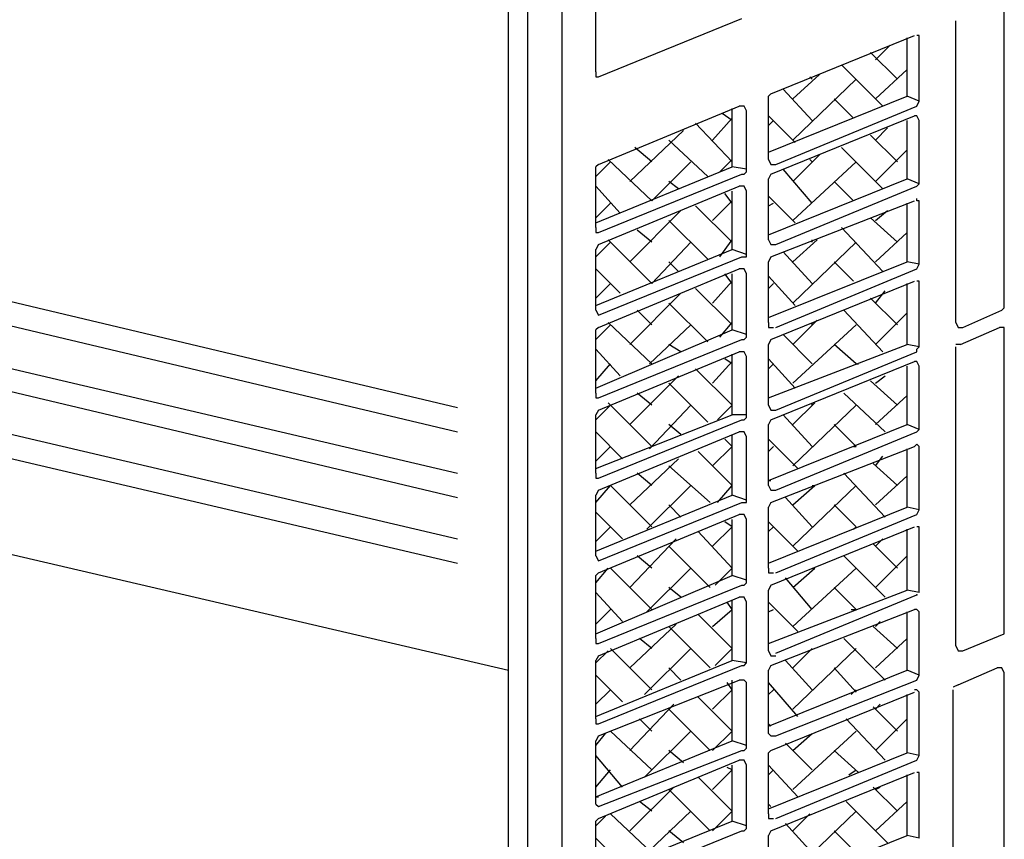
# Model space of a CAD drawing. Extents: x 296166 to 995696, y -262390 to 250739.
# Drawn here: x 339957 to 341752, y -222946 to -221452 of the extents above; entities that cross this region are included whole.
import ezdxf

# ---------------------------------------------------------------- set-up
doc = ezdxf.new("R2010")
doc.units = 0
doc.header["$LTSCALE"] = 1000
doc.layers.add('M-EQPM', color=144, linetype='Continuous')

msp = doc.modelspace()

# ---------------------------------------------------------------- linework, layer by layer
at = {"layer": 'M-EQPM'}
for points in [[(340848.104104, -224194.272254), (340848.104104, -221086.731678)], [(340883.56819, -224198.705264), (340883.56819, -221095.5977)], [(340945.630341, -221113.329743), (340945.630341, -224216.437308)], [(341007.692493, -221547.764802), (341007.692493, -221432.506521)], [(341752.438308, -221973.333839), (341752.438308, -221428.07351)], [(341012.125503, -221556.630824), (341273.673141, -221450.238564)], [(341663.778092, -222004.364915), (341663.778092, -221454.671575)], [(341326.869271, -221587.661899), (341588.416908, -221481.26964)], [(341575.117876, -221592.09491), (341575.117876, -221485.702651)], [(341597.28293, -221490.135662), (341597.28293, -221490.135662), (341597.28293, -221481.26964), (341597.28293, -221481.26964), (341592.849919, -221481.26964), (341592.849919, -221481.26964)], [(341597.28293, -221600.960932), (341597.28293, -221490.135662)], [(341517.488735, -221525.599748), (341544.0868, -221499.001683)], [(341557.385833, -221561.063834), (341508.622714, -221512.300716)], [(341530.787768, -221609.826953), (341455.426584, -221534.46577)], [(341517.488735, -221596.527921), (341575.117876, -221543.331791)], [(341007.692493, -221547.764802), (341007.692493, -221547.764802), (341007.692493, -221556.630824), (341012.125503, -221556.630824), (341012.125503, -221556.630824)], [(341366.766368, -221596.527921), (341415.529487, -221552.197813)], [(341366.766368, -221671.889105), (341482.024649, -221561.063834)], [(341402.230454, -221561.063834), (341397.797444, -221556.630824)], [(341402.230454, -221636.425018), (341349.034325, -221578.795878)], [(341326.869271, -221587.661899), (341326.869271, -221587.661899), (341322.43626, -221592.09491), (341322.43626, -221592.09491)], [(341322.43626, -221707.353191), (341322.43626, -221592.09491)], [(341322.43626, -221694.054159), (341575.117876, -221592.09491)], [(341477.591638, -221631.992007), (341442.127552, -221596.527921)], [(341597.28293, -221600.960932), (341575.117876, -221592.09491)], [(341012.125503, -221716.219213), (341269.24013, -221609.826953)], [(341255.941098, -221720.652223), (341255.941098, -221614.259964)], [(341282.539163, -221618.692975), (341282.539163, -221618.692975), (341278.106152, -221609.826953), (341278.106152, -221609.826953), (341269.24013, -221609.826953), (341269.24013, -221609.826953)], [(341335.735292, -221716.219213), (341592.849919, -221609.826953)], [(341592.849919, -221609.826953), (341592.849919, -221609.826953), (341597.28293, -221600.960932), (341597.28293, -221600.960932)], [(341220.477011, -221671.889105), (341255.941098, -221631.992007)], [(341255.941098, -221636.425018), (341238.209055, -221623.125986)], [(341282.539163, -221725.085234), (341282.539163, -221618.692975)], [(341371.199379, -221676.322115), (341322.43626, -221627.558996)], [(341326.869271, -221733.951256), (341588.416908, -221627.558996)], [(341597.28293, -221636.425018), (341597.28293, -221636.425018), (341592.849919, -221627.558996), (341592.849919, -221627.558996), (341588.416908, -221627.558996), (341588.416908, -221627.558996)], [(341255.941098, -221711.786202), (341189.445936, -221640.858029)], [(341322.43626, -221645.29104), (341331.302281, -221636.425018)], [(341517.488735, -221671.889105), (341539.653789, -221649.724051)], [(341575.117876, -221742.817277), (341575.117876, -221636.425018)], [(341597.28293, -221751.683299), (341597.28293, -221636.425018)], [(341069.754644, -221747.250288), (341167.280882, -221654.157061)], [(341557.385833, -221711.786202), (341508.622714, -221663.023083)], [(341109.651741, -221711.786202), (341078.620666, -221685.188137)], [(341211.61099, -221738.384267), (341140.682817, -221671.889105)], [(341530.787768, -221760.549321), (341455.426584, -221685.188137)], [(341109.651741, -221782.714375), (341029.857547, -221707.353191)], [(341233.776044, -221729.518245), (341255.941098, -221707.353191)], [(341322.43626, -221707.353191), (341322.43626, -221707.353191), (341326.869271, -221716.219213), (341326.869271, -221716.219213), (341335.735292, -221716.219213), (341335.735292, -221716.219213)], [(341366.766368, -221747.250288), (341415.529487, -221698.487169)], [(341402.230454, -221711.786202), (341397.797444, -221707.353191)], [(341517.488735, -221747.250288), (341575.117876, -221689.621148)], [(341007.692493, -221738.384267), (341034.290557, -221711.786202)], [(341012.125503, -221716.219213), (341012.125503, -221716.219213), (341007.692493, -221720.652223), (341007.692493, -221720.652223)], [(341007.692493, -221831.477494), (341007.692493, -221720.652223)], [(341007.692493, -221822.611472), (341255.941098, -221720.652223)], [(341109.651741, -221782.714375), (341180.579914, -221711.786202)], [(341282.539163, -221725.085234), (341255.941098, -221720.652223)], [(341273.673141, -221733.951256), (341278.106152, -221733.951256), (341282.539163, -221729.518245), (341282.539163, -221725.085234)], [(341402.230454, -221787.147386), (341349.034325, -221725.085234)], [(341366.766368, -221818.178461), (341482.024649, -221711.786202)], [(341012.125503, -221840.343515), (341273.673141, -221733.951256)], [(341326.869271, -221733.951256), (341326.869271, -221733.951256), (341322.43626, -221742.817277), (341322.43626, -221742.817277)], [(341322.43626, -221853.642548), (341322.43626, -221742.817277)], [(341322.43626, -221844.776526), (341575.117876, -221742.817277)], [(341597.28293, -221751.683299), (341575.117876, -221742.817277)], [(341052.022601, -221804.879429), (341007.692493, -221756.11631)], [(341012.125503, -221862.508569), (341269.24013, -221756.11631)], [(341158.41486, -221760.549321), (341140.682817, -221747.250288)], [(341282.539163, -221764.982332), (341282.539163, -221764.982332), (341278.106152, -221756.11631), (341278.106152, -221756.11631), (341269.24013, -221756.11631), (341269.24013, -221756.11631)], [(341335.735292, -221862.508569), (341592.849919, -221756.11631)], [(341477.591638, -221782.714375), (341442.127552, -221747.250288)], [(341592.849919, -221756.11631), (341592.849919, -221756.11631), (341597.28293, -221751.683299), (341597.28293, -221751.683299)], [(341255.941098, -221787.147386), (341242.642065, -221769.415342)], [(341255.941098, -221871.374591), (341255.941098, -221764.982332)], [(341282.539163, -221880.240613), (341282.539163, -221764.982332)], [(341371.199379, -221822.611472), (341322.43626, -221773.848353)], [(341597.28293, -221787.147386), (341597.28293, -221787.147386), (341597.28293, -221782.714375), (341592.849919, -221782.714375), (341592.849919, -221778.281364)], [(339185.725051, -221787.147386), (340755.010877, -222159.520293)], [(341007.692493, -221813.74545), (341034.290557, -221787.147386)], [(341255.941098, -221858.075558), (341189.445936, -221791.580396)], [(341220.477011, -221818.178461), (341255.941098, -221782.714375)], [(341322.43626, -221791.580396), (341331.302281, -221787.147386)], [(341326.869271, -221884.673623), (341588.416908, -221782.714375)], [(341575.117876, -221893.539645), (341575.117876, -221787.147386)], [(341597.28293, -221897.972656), (341597.28293, -221787.147386)], [(341069.754644, -221893.539645), (341162.847871, -221800.446418)], [(341557.385833, -221858.075558), (341508.622714, -221813.74545)], [(341517.488735, -221818.178461), (341539.653789, -221800.446418)], [(339185.725051, -221831.477494), (340755.010877, -222203.850401)], [(341007.692493, -221831.477494), (341007.692493, -221831.477494), (341007.692493, -221840.343515), (341007.692493, -221840.343515), (341012.125503, -221840.343515), (341012.125503, -221840.343515)], [(341211.61099, -221889.106634), (341140.682817, -221818.178461)], [(341530.787768, -221911.271688), (341455.426584, -221831.477494)], [(341109.651741, -221858.075558), (341083.053676, -221835.910504)], [(341517.488735, -221893.539645), (341575.117876, -221840.343515)], [(341007.692493, -221884.673623), (341034.290557, -221858.075558)], [(341012.125503, -221862.508569), (341012.125503, -221862.508569), (341007.692493, -221871.374591), (341007.692493, -221871.374591)], [(341109.651741, -221933.436742), (341029.857547, -221853.642548)], [(341109.651741, -221933.436742), (341180.579914, -221858.075558)], [(341233.776044, -221884.673623), (341255.941098, -221853.642548)], [(341322.43626, -221853.642548), (341322.43626, -221853.642548), (341326.869271, -221862.508569), (341326.869271, -221862.508569), (341335.735292, -221862.508569), (341335.735292, -221862.508569)], [(341366.766368, -221893.539645), (341411.096476, -221853.642548)], [(341366.766368, -221968.900829), (341482.024649, -221858.075558)], [(341402.230454, -221858.075558), (341402.230454, -221853.642548)], [(341007.692493, -221982.199861), (341007.692493, -221871.374591)], [(341007.692493, -221973.333839), (341255.941098, -221871.374591)], [(341012.125503, -221991.065883), (341273.673141, -221884.673623)], [(341282.539163, -221880.240613), (341255.941098, -221871.374591)], [(341273.673141, -221884.673623), (341278.106152, -221884.673623), (341282.539163, -221884.673623), (341282.539163, -221880.240613)], [(341326.869271, -221884.673623), (341326.869271, -221884.673623), (341322.43626, -221893.539645), (341322.43626, -221893.539645)], [(341402.230454, -221933.436742), (341349.034325, -221875.807602)], [(341158.41486, -221911.271688), (341140.682817, -221893.539645)], [(341322.43626, -222004.364915), (341322.43626, -221893.539645)], [(341322.43626, -221995.498893), (341575.117876, -221893.539645)], [(341477.591638, -221929.003731), (341442.127552, -221893.539645)], [(341597.28293, -221897.972656), (341575.117876, -221893.539645)], [(341592.849919, -221906.838677), (341592.849919, -221906.838677), (341597.28293, -221897.972656), (341597.28293, -221897.972656)], [(339185.725051, -221911.271688), (340755.010877, -222279.211585)], [(341052.022601, -221951.168785), (341007.692493, -221906.838677)], [(341012.125503, -222013.230937), (341269.24013, -221906.838677)], [(341255.941098, -221933.436742), (341242.642065, -221915.704699)], [(341255.941098, -222017.663948), (341255.941098, -221915.704699)], [(341282.539163, -221915.704699), (341282.539163, -221915.704699), (341278.106152, -221906.838677), (341278.106152, -221906.838677), (341269.24013, -221906.838677), (341269.24013, -221906.838677)], [(341282.539163, -222026.529969), (341282.539163, -221915.704699)], [(341371.199379, -221973.333839), (341322.43626, -221920.13771)], [(341335.735292, -222013.230937), (341592.849919, -221906.838677)], [(341007.692493, -221960.034807), (341034.290557, -221933.436742)], [(341220.477011, -221968.900829), (341255.941098, -221929.003731)], [(341322.43626, -221942.302764), (341331.302281, -221933.436742)], [(341326.869271, -222035.395991), (341588.416908, -221929.003731)], [(341575.117876, -222044.262012), (341575.117876, -221933.436742)], [(341597.28293, -221937.869753), (341597.28293, -221937.869753), (341597.28293, -221929.003731), (341597.28293, -221929.003731), (341592.849919, -221929.003731), (341592.849919, -221929.003731)], [(341597.28293, -222048.695023), (341597.28293, -221937.869753)], [(339185.725051, -221951.168785), (340755.010877, -222323.541693)], [(341069.754644, -222044.262012), (341162.847871, -221951.168785)], [(341255.941098, -222008.797926), (341189.445936, -221942.302764)], [(341517.488735, -221968.900829), (341535.220779, -221946.735775)], [(341211.61099, -222039.829002), (341140.682817, -221968.900829)], [(341557.385833, -222008.797926), (341508.622714, -221960.034807)], [(341748.005297, -221982.199861), (341748.005297, -221982.199861), (341752.438308, -221977.76685), (341752.438308, -221973.333839)], [(341007.692493, -221982.199861), (341007.692493, -221982.199861), (341012.125503, -221991.065883), (341012.125503, -221991.065883)], [(341109.651741, -222008.797926), (341083.053676, -221982.199861)], [(341530.787768, -222057.561045), (341459.859595, -221982.199861)], [(341517.488735, -222044.262012), (341575.117876, -221986.632872)], [(341677.077124, -222013.230937), (341748.005297, -221982.199861)], [(341007.692493, -222035.395991), (341034.290557, -222008.797926)], [(341109.651741, -222079.726099), (341029.857547, -222004.364915)], [(341105.21873, -222079.726099), (341180.579914, -222008.797926)], [(341233.776044, -222030.96298), (341255.941098, -222004.364915)], [(341322.43626, -222004.364915), (341322.43626, -222004.364915), (341322.43626, -222013.230937), (341322.43626, -222013.230937), (341331.302281, -222013.230937), (341331.302281, -222013.230937)], [(341366.766368, -222044.262012), (341411.096476, -221999.931904)], [(341366.766368, -222115.190185), (341482.024649, -222008.797926)], [(341402.230454, -222008.797926), (341402.230454, -222004.364915)], [(341663.778092, -222004.364915), (341663.778092, -222004.364915), (341668.211103, -222013.230937), (341668.211103, -222013.230937), (341677.077124, -222013.230937), (341677.077124, -222013.230937)], [(341012.125503, -222013.230937), (341012.125503, -222013.230937), (341007.692493, -222017.663948), (341007.692493, -222017.663948)], [(341007.692493, -222132.922229), (341007.692493, -222017.663948)], [(341007.692493, -222124.056207), (341255.941098, -222017.663948)], [(341282.539163, -222026.529969), (341255.941098, -222017.663948)], [(341273.673141, -222035.395991), (341278.106152, -222035.395991), (341282.539163, -222030.96298), (341282.539163, -222026.529969)], [(341402.230454, -222079.726099), (341349.034325, -222026.529969)], [(341672.644114, -222044.262012), (341743.572287, -222013.230937)], [(341752.438308, -222017.663948), (341752.438308, -222017.663948), (341752.438308, -222013.230937), (341752.438308, -222013.230937), (341743.572287, -222013.230937), (341743.572287, -222013.230937)], [(341752.438308, -222562.924277), (341752.438308, -222017.663948)], [(339185.725051, -222030.96298), (340755.010877, -222398.902877)], [(341012.125503, -222141.78825), (341273.673141, -222035.395991)], [(341162.847871, -222057.561045), (341140.682817, -222044.262012)], [(341326.869271, -222035.395991), (341326.869271, -222035.395991), (341322.43626, -222044.262012), (341322.43626, -222044.262012)], [(341322.43626, -222155.087283), (341322.43626, -222044.262012)], [(341322.43626, -222141.78825), (341575.117876, -222044.262012)], [(341482.024649, -222079.726099), (341442.127552, -222044.262012)], [(341597.28293, -222048.695023), (341575.117876, -222044.262012)], [(341672.644114, -222044.262012), (341672.644114, -222044.262012), (341663.778092, -222044.262012), (341663.778092, -222044.262012)], [(341052.022601, -222101.891153), (341007.692493, -222053.128034)], [(341012.125503, -222163.953304), (341269.24013, -222057.561045)], [(341255.941098, -222172.819326), (341255.941098, -222061.994056)], [(341282.539163, -222066.427066), (341282.539163, -222066.427066), (341278.106152, -222057.561045), (341278.106152, -222057.561045), (341269.24013, -222057.561045), (341269.24013, -222057.561045)], [(341282.539163, -222172.819326), (341282.539163, -222066.427066)], [(341335.735292, -222163.953304), (341592.849919, -222057.561045)], [(341592.849919, -222057.561045), (341592.849919, -222053.128034), (341597.28293, -222048.695023)], [(341663.778092, -222593.955352), (341663.778092, -222048.695023)], [(339185.725051, -222075.293088), (340755.010877, -222443.232985)], [(341007.692493, -222110.757174), (341034.290557, -222079.726099)], [(341220.477011, -222115.190185), (341255.941098, -222075.293088)], [(341255.941098, -222079.726099), (341242.642065, -222070.860077)], [(341371.199379, -222124.056207), (341322.43626, -222070.860077)], [(341322.43626, -222088.59212), (341331.302281, -222079.726099)], [(341326.869271, -222181.685347), (341588.416908, -222075.293088)], [(341482.024649, -222079.726099), (341486.45766, -222079.726099)], [(341575.117876, -222190.551369), (341575.117876, -222084.15911)], [(341597.28293, -222084.15911), (341597.28293, -222084.15911), (341592.849919, -222075.293088), (341592.849919, -222075.293088), (341588.416908, -222075.293088), (341588.416908, -222075.293088)], [(341597.28293, -222199.417391), (341597.28293, -222084.15911)], [(341069.754644, -222190.551369), (341158.41486, -222101.891153)], [(341255.941098, -222155.087283), (341189.445936, -222088.59212)], [(341517.488735, -222115.190185), (341535.220779, -222101.891153)], [(341211.61099, -222186.118358), (341140.682817, -222115.190185)], [(341557.385833, -222155.087283), (341508.622714, -222110.757174)], [(341007.692493, -222132.922229), (341007.692493, -222132.922229), (341007.692493, -222141.78825), (341007.692493, -222141.78825), (341012.125503, -222141.78825), (341012.125503, -222141.78825)], [(341109.651741, -222155.087283), (341083.053676, -222132.922229)], [(341535.220779, -222203.850401), (341459.859595, -222132.922229)], [(341517.488735, -222190.551369), (341575.117876, -222137.355239)], [(341007.692493, -222181.685347), (341034.290557, -222155.087283)], [(341109.651741, -222230.448466), (341029.857547, -222150.654272)], [(341105.21873, -222234.881477), (341180.579914, -222155.087283)], [(341229.343033, -222181.685347), (341255.941098, -222155.087283)], [(341322.43626, -222155.087283), (341322.43626, -222155.087283), (341326.869271, -222163.953304), (341326.869271, -222163.953304), (341335.735292, -222163.953304), (341335.735292, -222163.953304)], [(341366.766368, -222190.551369), (341406.663465, -222150.654272)], [(341366.766368, -222265.912553), (341482.024649, -222155.087283)], [(341402.230454, -222155.087283), (341402.230454, -222150.654272)], [(341012.125503, -222163.953304), (341012.125503, -222163.953304), (341007.692493, -222172.819326), (341007.692493, -222172.819326)], [(341007.692493, -222279.211585), (341007.692493, -222172.819326)], [(341007.692493, -222270.345563), (341255.941098, -222172.819326)], [(341282.539163, -222172.819326), (341255.941098, -222172.819326)], [(341273.673141, -222181.685347), (341278.106152, -222181.685347), (341282.539163, -222177.252337), (341282.539163, -222172.819326)], [(341402.230454, -222230.448466), (341349.034325, -222172.819326)], [(341012.125503, -222288.077607), (341273.673141, -222181.685347)], [(341162.847871, -222208.283412), (341140.682817, -222190.551369)], [(341326.869271, -222181.685347), (341326.869271, -222181.685347), (341322.43626, -222190.551369), (341322.43626, -222190.551369)], [(341322.43626, -222301.376639), (341322.43626, -222190.551369)], [(341322.43626, -222292.510618), (341575.117876, -222190.551369)], [(341482.024649, -222230.448466), (341442.127552, -222190.551369)], [(341597.28293, -222199.417391), (341575.117876, -222190.551369)], [(341056.455611, -222252.61352), (341007.692493, -222203.850401)], [(341012.125503, -222310.242661), (341269.24013, -222203.850401)], [(341255.941098, -222319.108682), (341255.941098, -222208.283412)], [(341282.539163, -222212.716423), (341282.539163, -222212.716423), (341278.106152, -222203.850401), (341278.106152, -222203.850401), (341269.24013, -222203.850401), (341269.24013, -222203.850401)], [(341335.735292, -222310.242661), (341592.849919, -222203.850401)], [(341592.849919, -222203.850401), (341592.849919, -222203.850401), (341597.28293, -222199.417391), (341597.28293, -222199.417391)], [(341255.941098, -222230.448466), (341242.642065, -222217.149434)], [(341282.539163, -222327.974704), (341282.539163, -222212.716423)], [(341375.63239, -222270.345563), (341322.43626, -222217.149434)], [(341597.28293, -222239.314488), (341597.28293, -222234.881477), (341597.28293, -222230.448466), (341592.849919, -222226.015455), (341592.849919, -222226.015455), (341588.416908, -222230.448466)], [(339097.064835, -222230.448466), (340848.104104, -222638.28546)], [(341007.692493, -222257.046531), (341034.290557, -222230.448466)], [(341255.941098, -222301.376639), (341193.878947, -222239.314488)], [(341220.477011, -222265.912553), (341255.941098, -222230.448466)], [(341322.43626, -222239.314488), (341331.302281, -222230.448466)], [(341326.869271, -222332.407715), (341588.416908, -222230.448466)], [(341477.591638, -222230.448466), (341482.024649, -222230.448466)], [(341575.117876, -222341.273736), (341575.117876, -222234.881477)], [(341597.28293, -222345.706747), (341597.28293, -222239.314488)], [(341069.754644, -222336.840726), (341158.41486, -222252.61352)], [(341557.385833, -222301.376639), (341513.055725, -222261.479542)], [(341517.488735, -222265.912553), (341530.787768, -222248.180509)], [(341007.692493, -222279.211585), (341007.692493, -222279.211585), (341007.692493, -222288.077607), (341007.692493, -222288.077607), (341012.125503, -222288.077607), (341012.125503, -222288.077607)], [(341109.651741, -222301.376639), (341083.053676, -222279.211585)], [(341216.044, -222332.407715), (341140.682817, -222265.912553)], [(341535.220779, -222359.00578), (341459.859595, -222279.211585)], [(341322.43626, -222292.510618), (341326.869271, -222292.510618)], [(341517.488735, -222336.840726), (341575.117876, -222283.644596)], [(341007.692493, -222332.407715), (341034.290557, -222301.376639)], [(341012.125503, -222310.242661), (341012.125503, -222310.242661), (341007.692493, -222319.108682), (341007.692493, -222319.108682)], [(341109.651741, -222376.737823), (341034.290557, -222301.376639)], [(341100.78572, -222381.170834), (341180.579914, -222301.376639)], [(341229.343033, -222332.407715), (341255.941098, -222301.376639)], [(341322.43626, -222301.376639), (341322.43626, -222301.376639), (341326.869271, -222310.242661), (341326.869271, -222310.242661), (341335.735292, -222310.242661), (341335.735292, -222310.242661)], [(341366.766368, -222336.840726), (341406.663465, -222301.376639)], [(341366.766368, -222412.201909), (341482.024649, -222301.376639)], [(341402.230454, -222301.376639), (341406.663465, -222301.376639)], [(341007.692493, -222429.933953), (341007.692493, -222319.108682)], [(341007.692493, -222421.067931), (341255.941098, -222319.108682)], [(341012.125503, -222438.799974), (341273.673141, -222332.407715)], [(341282.539163, -222327.974704), (341255.941098, -222319.108682)], [(341273.673141, -222332.407715), (341278.106152, -222332.407715), (341282.539163, -222332.407715), (341282.539163, -222327.974704)], [(341326.869271, -222332.407715), (341326.869271, -222332.407715), (341322.43626, -222341.273736)], [(341402.230454, -222376.737823), (341353.467336, -222323.541693)], [(341056.455611, -222398.902877), (341007.692493, -222350.139758)], [(341162.847871, -222359.00578), (341140.682817, -222336.840726)], [(341322.43626, -222452.099007), (341322.43626, -222341.273736)], [(341322.43626, -222443.232985), (341575.117876, -222341.273736)], [(341482.024649, -222376.737823), (341442.127552, -222336.840726)], [(341597.28293, -222345.706747), (341575.117876, -222341.273736)], [(341592.849919, -222354.572769), (341592.849919, -222354.572769), (341597.28293, -222345.706747), (341597.28293, -222345.706747)], [(341012.125503, -222460.965028), (341269.24013, -222354.572769)], [(341255.941098, -222376.737823), (341242.642065, -222367.871801)], [(341255.941098, -222465.398039), (341255.941098, -222363.43879)], [(341282.539163, -222363.43879), (341282.539163, -222363.43879), (341278.106152, -222354.572769), (341278.106152, -222354.572769), (341269.24013, -222354.572769), (341269.24013, -222354.572769)], [(341282.539163, -222474.264061), (341282.539163, -222363.43879)], [(341375.63239, -222421.067931), (341322.43626, -222367.871801)], [(341335.735292, -222460.965028), (341592.849919, -222354.572769)], [(341007.692493, -222403.335888), (341034.290557, -222376.737823)], [(341255.941098, -222452.099007), (341193.878947, -222385.603844)], [(341220.477011, -222412.201909), (341255.941098, -222376.737823)], [(341322.43626, -222385.603844), (341331.302281, -222376.737823)], [(341326.869271, -222483.130082), (341588.416908, -222376.737823)], [(341477.591638, -222381.170834), (341482.024649, -222376.737823)], [(341575.117876, -222491.996104), (341575.117876, -222381.170834)], [(341597.28293, -222385.603844), (341597.28293, -222385.603844), (341597.28293, -222376.737823), (341597.28293, -222376.737823), (341592.849919, -222376.737823), (341592.849919, -222376.737823)], [(341597.28293, -222496.429115), (341597.28293, -222385.603844)], [(341069.754644, -222487.563093), (341153.981849, -222398.902877)], [(341517.488735, -222412.201909), (341530.787768, -222398.902877)], [(341216.044, -222487.563093), (341140.682817, -222412.201909)], [(341557.385833, -222452.099007), (341513.055725, -222407.768899)], [(341007.692493, -222429.933953), (341007.692493, -222429.933953), (341012.125503, -222438.799974), (341012.125503, -222438.799974)], [(341109.651741, -222452.099007), (341083.053676, -222429.933953)], [(341322.43626, -222443.232985), (341322.43626, -222438.799974)], [(341535.220779, -222505.295136), (341459.859595, -222429.933953)], [(341517.488735, -222487.563093), (341575.117876, -222429.933953)], [(341007.692493, -222478.697071), (341029.857547, -222452.099007)], [(341012.125503, -222460.965028), (341012.125503, -222460.965028), (341007.692493, -222465.398039), (341007.692493, -222465.398039)], [(341109.651741, -222527.46019), (341034.290557, -222452.099007)], [(341100.78572, -222531.893201), (341180.579914, -222452.099007)], [(341224.910022, -222483.130082), (341255.941098, -222452.099007)], [(341322.43626, -222452.099007), (341322.43626, -222452.099007), (341322.43626, -222460.965028), (341322.43626, -222460.965028), (341331.302281, -222460.965028), (341331.302281, -222460.965028)], [(341366.766368, -222487.563093), (341406.663465, -222452.099007)], [(341366.766368, -222558.491266), (341482.024649, -222452.099007)], [(341402.230454, -222452.099007), (341406.663465, -222452.099007)], [(341007.692493, -222580.65632), (341007.692493, -222465.398039)], [(341007.692493, -222571.790298), (341255.941098, -222465.398039)], [(341282.539163, -222474.264061), (341255.941098, -222465.398039)], [(341273.673141, -222483.130082), (341278.106152, -222483.130082), (341282.539163, -222478.697071), (341282.539163, -222474.264061)], [(341402.230454, -222527.46019), (341353.467336, -222469.83105)], [(341056.455611, -222549.625244), (341007.692493, -222496.429115)], [(341012.125503, -222589.522342), (341273.673141, -222483.130082)], [(341162.847871, -222505.295136), (341140.682817, -222487.563093)], [(341326.869271, -222483.130082), (341326.869271, -222483.130082), (341322.43626, -222491.996104), (341322.43626, -222491.996104)], [(341322.43626, -222602.821374), (341322.43626, -222491.996104)], [(341322.43626, -222589.522342), (341575.117876, -222491.996104)], [(341482.024649, -222527.46019), (341442.127552, -222487.563093)], [(341597.28293, -222496.429115), (341575.117876, -222491.996104)], [(341012.125503, -222611.687396), (341269.24013, -222505.295136)], [(341255.941098, -222527.46019), (341247.075076, -222514.161158)], [(341255.941098, -222620.553417), (341255.941098, -222509.728147)], [(341282.539163, -222514.161158), (341282.539163, -222514.161158), (341278.106152, -222505.295136), (341278.106152, -222505.295136), (341269.24013, -222505.295136), (341269.24013, -222505.295136)], [(341282.539163, -222624.986428), (341282.539163, -222514.161158)], [(341375.63239, -222567.357288), (341322.43626, -222514.161158)], [(341335.735292, -222607.254385), (341592.849919, -222500.862125)], [(341007.692493, -222554.058255), (341034.290557, -222527.46019)], [(341220.477011, -222558.491266), (341255.941098, -222527.46019)], [(341322.43626, -222531.893201), (341331.302281, -222527.46019)], [(341326.869271, -222629.419439), (341588.416908, -222527.46019)], [(341473.158627, -222527.46019), (341482.024649, -222527.46019)], [(341575.117876, -222638.28546), (341575.117876, -222531.893201)], [(341597.28293, -222531.893201), (341597.28293, -222531.893201), (341592.849919, -222527.46019), (341592.849919, -222527.46019), (341588.416908, -222527.46019), (341588.416908, -222527.46019)], [(341597.28293, -222647.151482), (341597.28293, -222531.893201)], [(341255.941098, -222598.388363), (341193.878947, -222536.326212)], [(341517.488735, -222558.491266), (341526.354757, -222549.625244)], [(341069.754644, -222633.85245), (341153.981849, -222554.058255)], [(341216.044, -222633.85245), (341140.682817, -222558.491266)], [(341557.385833, -222598.388363), (341513.055725, -222558.491266)], [(341752.438308, -222571.790298), (341752.438308, -222571.790298), (341752.438308, -222562.924277), (341752.438308, -222562.924277)], [(341007.692493, -222580.65632), (341007.692493, -222580.65632), (341007.692493, -222589.522342), (341007.692493, -222589.522342), (341012.125503, -222589.522342), (341012.125503, -222589.522342)], [(341109.651741, -222598.388363), (341087.486687, -222580.65632)], [(341535.220779, -222656.017504), (341459.859595, -222580.65632)], [(341517.488735, -222633.85245), (341575.117876, -222580.65632)], [(341677.077124, -222602.821374), (341752.438308, -222571.790298)], [(341007.692493, -222624.986428), (341029.857547, -222602.821374)], [(341109.651741, -222673.749547), (341034.290557, -222598.388363)], [(341096.352709, -222682.615569), (341180.579914, -222598.388363)], [(341224.910022, -222629.419439), (341255.941098, -222598.388363)], [(341322.43626, -222602.821374), (341322.43626, -222602.821374), (341326.869271, -222611.687396), (341326.869271, -222611.687396), (341335.735292, -222611.687396), (341335.735292, -222611.687396)], [(341366.766368, -222633.85245), (341402.230454, -222598.388363)], [(341366.766368, -222709.213633), (341482.024649, -222598.388363)], [(341663.778092, -222593.955352), (341663.778092, -222593.955352), (341668.211103, -222602.821374), (341668.211103, -222602.821374), (341677.077124, -222602.821374), (341677.077124, -222602.821374)], [(341012.125503, -222611.687396), (341012.125503, -222611.687396), (341007.692493, -222620.553417), (341007.692493, -222620.553417)], [(341007.692493, -222726.945677), (341007.692493, -222620.553417)], [(341007.692493, -222722.512666), (341255.941098, -222620.553417)], [(341282.539163, -222624.986428), (341255.941098, -222620.553417)], [(341402.230454, -222673.749547), (341353.467336, -222620.553417)], [(341012.125503, -222735.811698), (341273.673141, -222629.419439)], [(341162.847871, -222656.017504), (341140.682817, -222633.85245)], [(341273.673141, -222629.419439), (341278.106152, -222629.419439), (341282.539163, -222624.986428), (341282.539163, -222624.986428)], [(341326.869271, -222629.419439), (341326.869271, -222629.419439), (341322.43626, -222638.28546), (341322.43626, -222638.28546)], [(341322.43626, -222753.543741), (341322.43626, -222638.28546)], [(341322.43626, -222740.244709), (341575.117876, -222638.28546)], [(341482.024649, -222678.182558), (341442.127552, -222633.85245)], [(341597.28293, -222647.151482), (341575.117876, -222638.28546)], [(341668.211103, -222664.883525), (341739.139276, -222633.85245)], [(341752.438308, -222642.718471), (341752.438308, -222642.718471), (341748.005297, -222633.85245), (341748.005297, -222633.85245), (341739.139276, -222633.85245), (341739.139276, -222633.85245)], [(341056.455611, -222695.914601), (341007.692493, -222647.151482)], [(341012.125503, -222757.976752), (341269.24013, -222656.017504)], [(341255.941098, -222766.842774), (341255.941098, -222656.017504)], [(341282.539163, -222660.450514), (341282.539163, -222660.450514), (341278.106152, -222656.017504), (341278.106152, -222656.017504), (341269.24013, -222656.017504), (341269.24013, -222656.017504)], [(341335.735292, -222757.976752), (341592.849919, -222656.017504)], [(341592.849919, -222656.017504), (341592.849919, -222656.017504), (341597.28293, -222647.151482), (341597.28293, -222647.151482)], [(341752.438308, -223187.978801), (341752.438308, -222642.718471)], [(341007.692493, -222700.347612), (341034.290557, -222673.749547)], [(341220.477011, -222709.213633), (341255.941098, -222673.749547)], [(341255.941098, -222673.749547), (341247.075076, -222660.450514)], [(341282.539163, -222775.708795), (341282.539163, -222660.450514)], [(341375.63239, -222722.512666), (341322.43626, -222660.450514)], [(341322.43626, -222682.615569), (341331.302281, -222673.749547)], [(341473.158627, -222682.615569), (341482.024649, -222673.749547)], [(341597.28293, -222687.048579), (341597.28293, -222682.615569), (341597.28293, -222678.182558), (341592.849919, -222673.749547), (341592.849919, -222673.749547), (341588.416908, -222673.749547)], [(341668.211103, -222664.883525), (341668.211103, -222664.883525), (341659.345081, -222669.316536), (341659.345081, -222669.316536)], [(341659.345081, -223219.009876), (341659.345081, -222673.749547)], [(341255.941098, -222749.110731), (341193.878947, -222687.048579)], [(341326.869271, -222784.574817), (341588.416908, -222678.182558)], [(341575.117876, -222789.007828), (341575.117876, -222682.615569)], [(341597.28293, -222793.440839), (341597.28293, -222687.048579)], [(341069.754644, -222784.574817), (341149.548838, -222700.347612)], [(341216.044, -222784.574817), (341140.682817, -222709.213633)], [(341557.385833, -222749.110731), (341513.055725, -222704.780623)], [(341517.488735, -222709.213633), (341526.354757, -222700.347612)], [(341007.692493, -222726.945677), (341007.692493, -222726.945677), (341007.692493, -222735.811698), (341007.692493, -222735.811698), (341012.125503, -222735.811698), (341012.125503, -222735.811698)], [(341109.651741, -222749.110731), (341087.486687, -222726.945677)], [(341535.220779, -222802.30686), (341464.292606, -222726.945677)], [(341517.488735, -222784.574817), (341575.117876, -222726.945677)], [(341326.869271, -222740.244709), (341322.43626, -222735.811698)], [(341007.692493, -222775.708795), (341025.424536, -222753.543741)], [(341012.125503, -222757.976752), (341012.125503, -222757.976752), (341007.692493, -222766.842774), (341007.692493, -222766.842774)], [(341109.651741, -222820.038904), (341034.290557, -222749.110731)], [(341096.352709, -222833.337936), (341180.579914, -222749.110731)], [(341220.477011, -222784.574817), (341255.941098, -222749.110731)], [(341322.43626, -222753.543741), (341322.43626, -222753.543741), (341326.869271, -222757.976752), (341326.869271, -222757.976752), (341335.735292, -222757.976752), (341335.735292, -222757.976752)], [(341366.766368, -222855.50299), (341482.024649, -222749.110731)], [(341366.766368, -222784.574817), (341402.230454, -222753.543741)], [(341007.692493, -222882.101055), (341007.692493, -222766.842774)], [(341007.692493, -222868.802022), (341255.941098, -222766.842774)], [(341012.125503, -222886.534066), (341273.673141, -222784.574817)], [(341167.280882, -222806.739871), (341140.682817, -222784.574817)], [(341282.539163, -222775.708795), (341255.941098, -222766.842774)], [(341273.673141, -222784.574817), (341278.106152, -222784.574817), (341282.539163, -222780.141806), (341282.539163, -222775.708795)], [(341326.869271, -222784.574817), (341326.869271, -222784.574817), (341322.43626, -222789.007828)], [(341402.230454, -222820.038904), (341353.467336, -222771.275785)], [(341486.45766, -222824.471914), (341442.127552, -222784.574817)], [(341056.455611, -222851.069979), (341007.692493, -222793.440839)], [(341012.125503, -222908.69912), (341269.24013, -222802.30686)], [(341282.539163, -222811.172882), (341282.539163, -222811.172882), (341278.106152, -222802.30686), (341278.106152, -222802.30686), (341269.24013, -222802.30686), (341269.24013, -222802.30686)], [(341322.43626, -222899.833098), (341322.43626, -222789.007828)], [(341322.43626, -222890.967076), (341575.117876, -222789.007828)], [(341335.735292, -222908.69912), (341592.849919, -222802.30686)], [(341597.28293, -222793.440839), (341575.117876, -222789.007828)], [(341592.849919, -222802.30686), (341592.849919, -222802.30686), (341597.28293, -222793.440839), (341597.28293, -222793.440839)], [(341007.692493, -222851.069979), (341034.290557, -222820.038904)], [(341220.477011, -222855.50299), (341255.941098, -222820.038904)], [(341255.941098, -222820.038904), (341247.075076, -222815.605893)], [(341255.941098, -222913.13213), (341255.941098, -222811.172882)], [(341282.539163, -222921.998152), (341282.539163, -222811.172882)], [(341375.63239, -222868.802022), (341322.43626, -222811.172882)], [(341322.43626, -222828.904925), (341331.302281, -222820.038904)], [(341468.725616, -222828.904925), (341482.024649, -222820.038904)], [(341255.941098, -222895.400087), (341193.878947, -222833.337936)], [(341326.869271, -222930.864174), (341588.416908, -222824.471914)], [(341575.117876, -222939.730195), (341575.117876, -222828.904925)], [(341597.28293, -222833.337936), (341597.28293, -222833.337936), (341597.28293, -222824.471914), (341597.28293, -222824.471914), (341592.849919, -222824.471914), (341592.849919, -222824.471914)], [(341597.28293, -222944.163206), (341597.28293, -222833.337936)], [(341069.754644, -222930.864174), (341149.548838, -222851.069979)], [(341216.044, -222930.864174), (341140.682817, -222855.50299)], [(341557.385833, -222895.400087), (341513.055725, -222851.069979)], [(341517.488735, -222855.50299), (341526.354757, -222851.069979)], [(341007.692493, -222868.802022), (341012.125503, -222868.802022)], [(341007.692493, -222882.101055), (341007.692493, -222882.101055), (341012.125503, -222886.534066), (341012.125503, -222886.534066)], [(341109.651741, -222895.400087), (341087.486687, -222877.668044)], [(341326.869271, -222886.534066), (341322.43626, -222882.101055)], [(341539.653789, -222953.029228), (341464.292606, -222877.668044)], [(341517.488735, -222930.864174), (341575.117876, -222877.668044)], [(341007.692493, -222921.998152), (341025.424536, -222904.266109)], [(341012.125503, -222908.69912), (341012.125503, -222908.69912), (341007.692493, -222913.13213), (341007.692493, -222913.13213)], [(341109.651741, -222970.761271), (341034.290557, -222899.833098)], [(341091.919698, -222979.627293), (341180.579914, -222895.400087)], [(341220.477011, -222930.864174), (341255.941098, -222895.400087)], [(341322.43626, -222899.833098), (341322.43626, -222899.833098), (341322.43626, -222908.69912), (341322.43626, -222908.69912), (341331.302281, -222908.69912), (341331.302281, -222908.69912)], [(341366.766368, -223006.225357), (341482.024649, -222895.400087)], [(341366.766368, -222930.864174), (341397.797444, -222899.833098)], [(341007.692493, -223028.390411), (341007.692493, -222913.13213)], [(341007.692493, -223015.091379), (341255.941098, -222913.13213)], [(341282.539163, -222921.998152), (341255.941098, -222913.13213)], [(341273.673141, -222930.864174), (341278.106152, -222930.864174), (341282.539163, -222926.431163), (341282.539163, -222921.998152)], [(341402.230454, -222970.761271), (341353.467336, -222917.565141)], [(341060.888622, -222997.359336), (341007.692493, -222944.163206)], [(341012.125503, -223037.256433), (341273.673141, -222930.864174)], [(341167.280882, -222953.029228), (341140.682817, -222930.864174)], [(341326.869271, -222930.864174), (341326.869271, -222930.864174), (341322.43626, -222939.730195), (341322.43626, -222939.730195)], [(341322.43626, -223050.555465), (341322.43626, -222939.730195)], [(341322.43626, -223041.689444), (341575.117876, -222939.730195)], [(341486.45766, -222975.194282), (341442.127552, -222930.864174)], [(341597.28293, -222944.163206), (341575.117876, -222939.730195)]]:
    msp.add_lwpolyline(points, dxfattribs=at)
msp.add_point((341592.849919, -222500.862125), dxfattribs=at)

doc.saveas('drawing.dxf')
